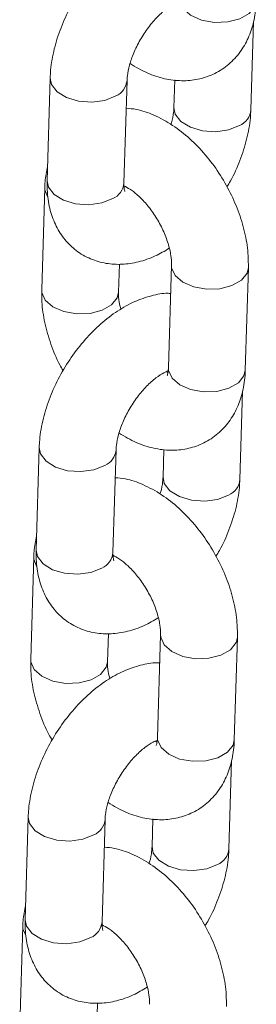
# Model space of a CAD drawing. Units: millimetres. Extents: x 0 to 42, y 0 to 29.8.
# Drawn here: x 33.9 to 33.9, y 23.7 to 23.9 of the extents above; entities that cross this region are included whole.
import ezdxf

# ---------------------------------------------------------------- set-up
doc = ezdxf.new("R2010")
doc.units = ezdxf.units.MM

msp = doc.modelspace()

# ---------------------------------------------------------------- linework, layer by layer
at = {"color": 7, "linetype": 'Continuous', "lineweight": 15}
for p, q in [((33.94872121333935, 23.8889026462496), (33.94913062996699, 23.90271545933626)), ((33.91740312991794, 23.89387545766166), (33.91692749129776, 23.87782846075518)), ((33.92892222346612, 23.87747293268403), (33.92939786208629, 23.89351992959051)), ((33.93685515484447, 23.89359933997175), (33.93672648117099, 23.88925817432075)), ((33.91655258094457, 23.87680181861693), (33.91607694232439, 23.86075482171049)), ((33.92807167449276, 23.86039929363934), (33.92820212647953, 23.86480045565489)), ((33.93634036973189, 23.86460962140857), (33.93586473111171, 23.84856262450209)), ((33.94785946328007, 23.84820709643094), (33.94833510190025, 23.86425409333742)), ((33.9357912010336, 23.84786784426471), (33.93555970442831, 23.84794374671971)), ((33.94700891430672, 23.83113345738638), (33.94741833093436, 23.84494627047304)), ((33.9156908308853, 23.83610626879844), (33.91521519226513, 23.82005927189196)), ((33.92720992443349, 23.81970374382081), (33.92768556305366, 23.83575074072729)), ((33.93514285581184, 23.83583015110854), (33.93501418213836, 23.83148898545753)), ((33.91484028191194, 23.81903262975371), (33.91436464329177, 23.80298563284727)), ((33.92635937546012, 23.80263010477612), (33.9264898274469, 23.80703126679167)), ((33.93462807069925, 23.80684043254535), (33.93415243207908, 23.79079343563887)), ((33.94614716424744, 23.79043790756772), (33.94662280286762, 23.8064849044742)), ((33.93407890200096, 23.79009865540149), (33.93384740539568, 23.79017455785649)), ((33.94529661527409, 23.77336426852316), (33.94570603190174, 23.78717708160982)), ((33.91397853185267, 23.77833707993522), (33.9135028932325, 23.76229008302874)), ((33.92549762540086, 23.76193455495759), (33.92597326402103, 23.77798155186407)), ((33.93343055677921, 23.77806096224532), (33.93330188310573, 23.77371979659431)), ((33.91312798287931, 23.76126344089049), (33.91265234425914, 23.74521644398405)), ((33.9246470764275, 23.7448609159129), (33.92477752841427, 23.74926207792845))]:
    msp.add_line(p, q, dxfattribs=at)
at = {"color": 8, "linetype": 'Continuous', "lineweight": 15, "flags": 128}
for points in [[(33.93757703014434, 23.90633181336531), (33.93759877087986, 23.90595719034483), (33.93813737043428, 23.90474609780291), (33.93933175554145, 23.90370482499427), (33.94103786573019, 23.90295896478719), (33.94304991893225, 23.90259847893038), (33.94512523183669, 23.90266684733835), (33.94701349107891, 23.9031558237721), (33.94848694472653, 23.90400643045721), (33.94936787252381, 23.90511607167382), (33.94957176231269, 23.90597628529416)], [(33.91740307949662, 23.89387373301554), (33.91760614116073, 23.89288290997575), (33.91848600053241, 23.89173935411743), (33.91995862058797, 23.89083200290586), (33.92184638161515, 23.89027029628825), (33.92392159177368, 23.89012198437257), (33.9259339500916, 23.89040495576472), (33.92764073645653, 23.89108507993858)], [(33.94696408770964, 23.88646779659764), (33.9452573013447, 23.88578767242378), (33.94324494302678, 23.88550470103164), (33.94116973286825, 23.88565301294731), (33.93928197184108, 23.88621471956493), (33.93780935178552, 23.8871220707765), (33.93692949241383, 23.88826562663482), (33.93672651666944, 23.88925936081556)], [(33.91700552512105, 23.87536408820083), (33.91657432168004, 23.87642719559645), (33.9165526413481, 23.87680382464569)], [(33.91692749129776, 23.87782846075518), (33.91713050254057, 23.87683591306924), (33.91801036191225, 23.87569235721092), (33.91948298196781, 23.87478500599935), (33.92137074299498, 23.87422329938174), (33.92344595315351, 23.87407498746606), (33.92545831147144, 23.8743579588582), (33.92716509783637, 23.87503808303206)], [(33.93634030534648, 23.86460741049817), (33.93636211046736, 23.86423499838808), (33.93690071002177, 23.86302390584616), (33.93809509512894, 23.86198263303753), (33.93980120531769, 23.86123677283045), (33.94181325851974, 23.86087628697363), (33.94388857142418, 23.8609446553816), (33.9457768306664, 23.86143363181536), (33.94725028431402, 23.86228423850046), (33.94813121211131, 23.86339387971707), (33.94833516612705, 23.86425629870349)], [(33.92807167706223, 23.86039938038615), (33.92786778470386, 23.85953908001902), (33.92698685690657, 23.85842943880241), (33.92551340325895, 23.85757883211731), (33.92362514401674, 23.85708985568355), (33.92154983111229, 23.85702148727557), (33.91953777791024, 23.8573819731324), (33.9178316677215, 23.85812783333947), (33.91663728261432, 23.85916910614811), (33.91609868305991, 23.86038019869003), (33.91607699079295, 23.86075643629681)], [(33.93586473111171, 23.84856262450209), (33.93588647184723, 23.84818800148161), (33.93642507140165, 23.84697690893969), (33.93761945650881, 23.84593563613105), (33.93932556669756, 23.84518977592397), (33.94133761989961, 23.84482929006715), (33.94341293280407, 23.84489765847513), (33.94530119204627, 23.84538663490888), (33.9467746456939, 23.84623724159399), (33.94765557349118, 23.8473468828106), (33.94785946328007, 23.84820709643094)], [(33.91569078046399, 23.83610454415231), (33.9158938421281, 23.83511372111253), (33.91677370149978, 23.83397016525421), (33.91824632155534, 23.83306281404264), (33.92013408258251, 23.83250110742503), (33.92220929274104, 23.83235279550935), (33.92422165105896, 23.83263576690149), (33.92592843742391, 23.83331589107536)], [(33.94525178867701, 23.82869860773442), (33.94354500231208, 23.82801848356056), (33.94153264399415, 23.82773551216842), (33.93945743383562, 23.82788382408409), (33.93756967280844, 23.82844553070171), (33.93609705275289, 23.82935288191328), (33.9352171933812, 23.8304964377716), (33.93501421763681, 23.83149017195234)], [(33.91521519226513, 23.82005927189196), (33.91541820350793, 23.81906672420602), (33.91629806287962, 23.8179231683477), (33.91777068293518, 23.81701581713613), (33.91965844396235, 23.81645411051851), (33.92173365412089, 23.81630579860284), (33.92374601243881, 23.81658876999498), (33.92545279880374, 23.81726889416884)], [(33.91529322608842, 23.81759489933761), (33.91486202264741, 23.81865800673323), (33.91484034231546, 23.81903463578247)], [(33.93462800631386, 23.80683822163495), (33.93464981143472, 23.80646580952487), (33.93518841098915, 23.80525471698294), (33.93638279609632, 23.80421344417431), (33.93808890628506, 23.80346758396723), (33.9401009594871, 23.80310709811041), (33.94217627239156, 23.80317546651838), (33.94406453163376, 23.80366444295214), (33.94553798528139, 23.80451504963724), (33.94641891307867, 23.80562469085385), (33.94662286709442, 23.80648710984028)], [(33.92635937802961, 23.80263019152293), (33.92615548567123, 23.8017698911558), (33.92527455787395, 23.80066024993919), (33.92380110422632, 23.79980964325409), (33.92191284498411, 23.79932066682033), (33.91983753207966, 23.79925229841236), (33.91782547887761, 23.79961278426918), (33.91611936868887, 23.80035864447625), (33.9149249835817, 23.80139991728489), (33.91438638402728, 23.80261100982681), (33.91436469176033, 23.8029872474336)], [(33.93415243207908, 23.79079343563887), (33.93417417281459, 23.79041881261839), (33.93471277236902, 23.78920772007647), (33.93590715747619, 23.78816644726783), (33.93761326766493, 23.78742058706075), (33.93962532086698, 23.78706010120393), (33.94170063377143, 23.78712846961191), (33.94358889301364, 23.78761744604567), (33.94506234666127, 23.78846805273077), (33.94594327445855, 23.78957769394738), (33.94614716424744, 23.79043790756772)], [(33.91397848143136, 23.77833535528909), (33.91418154309547, 23.77734453224932), (33.91506140246715, 23.77620097639099), (33.91653402252271, 23.77529362517943), (33.91842178354988, 23.77473191856181), (33.92049699370842, 23.77458360664613), (33.92250935202634, 23.77486657803827), (33.92421613839127, 23.77554670221214)], [(33.94353948964437, 23.77092941887121), (33.94183270327945, 23.77024929469734), (33.93982034496152, 23.7699663233052), (33.93774513480299, 23.77011463522087), (33.93585737377581, 23.77067634183849), (33.93438475372026, 23.77158369305006), (33.93350489434857, 23.77272724890838), (33.93330191860418, 23.77372098308912)], [(33.91358092705579, 23.75982571047438), (33.91314972361478, 23.76088881787001), (33.91312804328284, 23.76126544691925)], [(33.9135028932325, 23.76229008302874), (33.91370590447531, 23.76129753534281), (33.91458576384699, 23.76015397948448), (33.91605838390254, 23.75924662827292), (33.91794614492972, 23.75868492165529), (33.92002135508825, 23.75853660973962), (33.92203371340618, 23.75881958113176), (33.92374049977111, 23.75949970530563)]]:
    msp.add_lwpolyline(points, dxfattribs=at)
at = {"color": 8, "linetype": 'Continuous', "lineweight": 15}
for centre, radius, start, end in [((33.92649955509276, 23.89375821863805), 0.002906538389846125, 293.1179705325782, 355.8622484263067), ((33.94581618877213, 23.88914778053411), 0.002915473524228726, 293.1865674469611, 355.1316323540065), ((33.9260177017138, 23.87771755475319), 0.002914804721833892, 293.1814462824798, 355.1858465226031), ((33.92478725606014, 23.83598902977482), 0.002906538389833138, 293.1179705325043, 355.8622484264262), ((33.94410388973959, 23.83137859167083), 0.00291547352412751, 293.1865674456864, 355.1316323550928), ((33.9243054026812, 23.81994836588995), 0.002914804721803483, 293.1814462820028, 355.1858465230433), ((33.92307495702747, 23.77821984091164), 0.00290653838988361, 293.1179705330023, 355.8622484257984), ((33.94239159070689, 23.77360940280766), 0.002915473524207738, 293.1865674465301, 355.13163235411), ((33.92259310364855, 23.76217917702674), 0.002914804721819135, 293.1814462821496, 355.1858465227187)]:
    msp.add_arc(centre, radius, start, end, dxfattribs=at)
at = {"color": 7, "linetype": 'Continuous', "lineweight": 15}
for points, knots in [([(33.93792221677774, 23.91797764825636), (33.93778370998056, 23.91798749384538), (33.9367891596001, 23.91805819026246), (33.93488515904679, 23.91765737359841), (33.93224535276121, 23.91677103003989), (33.92958224548399, 23.91528366980815), (33.92697960944648, 23.91328686040867), (33.92454314925581, 23.91083467938536), (33.92236557786301, 23.90803734292697), (33.92050983795976, 23.9049862573177), (33.91902510905654, 23.90176181595777), (33.91796891955428, 23.89843721288844), (33.91749817305088, 23.89579352797439), (33.91742355758779, 23.89428770950827), (33.91740312991796, 23.89387545766166)], [0, 0, 0, 0, 0.01346200851951445, 0.09666417799033204, 0.1846462696362322, 0.278048724152693, 0.3750736528380044, 0.4726582424740919, 0.5697291235460207, 0.666556582996183, 0.7638093322806899, 0.8620741999573563, 0.9622396941983666, 1, 1, 1, 1]), ([(33.92939786208632, 23.8935199295905), (33.92941145985035, 23.8937580630245), (33.92945047186289, 23.8944412683288), (33.92974031641246, 23.89589974888565), (33.93040816637713, 23.89783438791869), (33.93141614628397, 23.89987212846879), (33.9327015957187, 23.90182649496015), (33.93416090424013, 23.90352994656402), (33.93561641806387, 23.90482300894007), (33.93685978302788, 23.9056173727159), (33.93733780051866, 23.90578883967493), (33.93753970664284, 23.90586126428238)], [0, 0, 0, 0, 0.0617843849108392, 0.1772595254056442, 0.2969062561286554, 0.4204942515554178, 0.546120616306426, 0.6715616782169769, 0.7943616592466173, 0.9131420059620596, 1, 1, 1, 1]), ([(33.92986944390361, 23.89614517584781), (33.9307538029892, 23.89561812220817), (33.93249166333255, 23.89458240534375), (33.93521157326478, 23.89371840186399), (33.93787687395494, 23.89337775139088), (33.94043780257368, 23.89360693276871), (33.94288150595449, 23.89439843133132), (33.94507925778043, 23.89575714956139), (33.9468982516475, 23.89761710620191), (33.94825373932331, 23.89982668543465), (33.94915574728624, 23.90234179460069), (33.94950395334142, 23.90444166628345), (33.94955913172129, 23.90569043601403), (33.94957176231265, 23.9059762852942)], [0, 0, 0, 0, 0.1063101323025407, 0.2089107988302178, 0.3060869477826051, 0.398949830138249, 0.4894940827045067, 0.5860337116496285, 0.6797695826996256, 0.7730285649132616, 0.8689954484313835, 0.9700124403649617, 1, 1, 1, 1]), ([(33.94833510190027, 23.86425409333745), (33.94833525914603, 23.86486780384965), (33.94833569063149, 23.86655183746346), (33.94791209722397, 23.86939402867856), (33.94696576071826, 23.87272164300802), (33.9455716539196, 23.875984821322), (33.94378776399322, 23.87908715810752), (33.94165884618423, 23.88194382987335), (33.93922649964183, 23.88447200613885), (33.93652484490117, 23.88660015308924), (33.9337134633739, 23.88812111333689), (33.93126331036543, 23.8890013632955), (33.92979900241624, 23.88913163074113), (33.92926918841282, 23.88917876393939)], [0, 0, 0, 0, 0.05677075824829528, 0.1557800677542497, 0.2548510202336979, 0.3536054201680026, 0.4521804924920119, 0.5511716050085691, 0.6511028688674314, 0.7527661968358794, 0.8566724234847929, 0.948141402116558, 1, 1, 1, 1]), ([(33.936726481171, 23.88925817432077), (33.93671062260303, 23.88901912520564), (33.93666512433942, 23.88833329281033), (33.93653101310175, 23.88741094713382), (33.93628324145841, 23.88671278898347), (33.93625489935367, 23.88663292806334)], [0, 0, 0, 0, 0.3215013016625227, 0.9223878854214098, 0.9999999999999999, 0.9999999999999999, 0.9999999999999999, 0.9999999999999999]), ([(33.9449788378475, 23.87687629817142), (33.94517285692514, 23.87718693020404), (33.9459961672802, 23.87850508186303), (33.94708306041774, 23.88102549521415), (33.94815998510546, 23.88433829435012), (33.9486258019783, 23.88698478555837), (33.94870070652606, 23.88849043945708), (33.94872121333935, 23.88890264624964)], [0, 0, 0, 0, 0.08250428550793251, 0.3501028528827875, 0.6204863433960873, 0.8960995569709437, 0.9999999999999999, 0.9999999999999999, 0.9999999999999999, 0.9999999999999999]), ([(33.91699371329029, 23.88006264457492), (33.91682917902106, 23.87927019155407), (33.91660788140747, 23.87820434695383), (33.91656386997722, 23.87708813065283), (33.91655258094463, 23.87680181861692)], [0, 0, 0, 0, 0.7434977112776407, 1, 1, 1, 1]), ([(33.91692749129776, 23.87782846075525), (33.91692718829799, 23.87721756342463), (33.91692640130428, 23.87563085480734), (33.91733234906702, 23.87322215361132), (33.91825506832603, 23.87072747587014), (33.91962660987286, 23.8685927457611), (33.9214424111271, 23.86682311888785), (33.92364435413089, 23.86553833818236), (33.92610552933527, 23.86482793698945), (33.92864676595775, 23.86468811397674), (33.93123565471473, 23.86509470632939), (33.93371154329736, 23.86592718376456), (33.93526113158805, 23.86684503525828), (33.93597816058943, 23.86726974557902)], [0, 0, 0, 0, 0.0639214490307191, 0.1660257934091849, 0.2620784718745167, 0.3534785887275612, 0.4424087217675024, 0.5374091864520163, 0.6293447319088415, 0.7206594994706353, 0.8147717898825394, 0.9142907833497803, 1, 1, 1, 1]), ([(33.92888957792007, 23.87704422089345), (33.92921880312974, 23.87687818470895), (33.92989696907665, 23.87653616932563), (33.93124052254393, 23.87546678391341), (33.93262981011235, 23.87399342217297), (33.93394918671115, 23.87216145198937), (33.93505646411663, 23.8701167292147), (33.93585393902418, 23.86803435942715), (33.93627828477388, 23.86616803866849), (33.93635163036635, 23.86509320713587), (33.93634141358671, 23.86465444954725), (33.93634036973191, 23.86460962140859)], [0, 0, 0, 0, 0.1130084276151495, 0.2327843223241869, 0.3570690173508525, 0.4851922148844319, 0.6153670792727397, 0.7454089088448728, 0.8728593575399528, 0.9870099606336645, 1, 1, 1, 1]), ([(33.92905818074846, 23.8761716082264), (33.92905507703942, 23.87617463584852), (33.92904757267546, 23.87618195624421), (33.92891794035629, 23.87672378302956), (33.92892118345411, 23.877291026389), (33.92892222346612, 23.87747293268409)], [0, 0, 0, 0, 0.3239176677487799, 0.7831907060896329, 1, 1, 1, 1]), ([(33.93620991774512, 23.86020845939314), (33.93607141094794, 23.86021830498216), (33.93507686056748, 23.86028900139924), (33.93317286001417, 23.85988818473519), (33.93053305372858, 23.85900184117667), (33.92786994645136, 23.85751448094493), (33.92526731041385, 23.85551767154545), (33.92283085022319, 23.85306549052214), (33.92065327883038, 23.85026815406375), (33.91879753892712, 23.84721706845448), (33.91731281002391, 23.84399262709455), (33.91625662052164, 23.84066802402522), (33.91578587401825, 23.83802433911118), (33.91571125855516, 23.83651852064505), (33.91569083088533, 23.83610626879844)], [0, 0, 0, 0, 0.01346200851951445, 0.09666417799033206, 0.1846462696362323, 0.2780487241526931, 0.3750736528380044, 0.4726582424740919, 0.5697291235460207, 0.666556582996183, 0.7638093322806899, 0.8620741999573563, 0.9622396941983665, 0.9999999999999999, 0.9999999999999999, 0.9999999999999999, 0.9999999999999999]), ([(33.91607694232438, 23.86075482171053), (33.91607694629599, 23.86014119895535), (33.9160769571942, 23.8584574061485), (33.91649531658037, 23.85561236584801), (33.91746332231683, 23.85229654694026), (33.91847016885455, 23.84976230679184), (33.91925380065586, 23.84843621428354), (33.91943320637714, 23.84813261687652)], [0, 0, 0, 0, 0.1482546257891202, 0.406813584368331, 0.6655335211739144, 0.9234267933272957, 1, 1, 1, 1]), ([(33.92843388363521, 23.85773916946899), (33.92833651054748, 23.85811997575519), (33.92809139619217, 23.85907856800613), (33.92806109753045, 23.85991527635782), (33.92807069401398, 23.86035442549585), (33.92807167449273, 23.86039929363935)], [0, 0, 0, 0, 0.3717566951544301, 0.9358119865985144, 1, 1, 1, 1]), ([(33.92768556305369, 23.83575074072728), (33.92769916081772, 23.83598887416128), (33.92773817283026, 23.83667207946559), (33.92802801737984, 23.83813056002243), (33.9286958673445, 23.84006519905546), (33.92970384725135, 23.84210293960557), (33.93098929668607, 23.84405730609693), (33.9324486052075, 23.8457607577008), (33.93390411903123, 23.84705382007685), (33.93514748399525, 23.84784818385268), (33.93562550148603, 23.84801965081171), (33.9358274076102, 23.84809207541916)], [0, 0, 0, 0, 0.06178438491083923, 0.1772595254056442, 0.2969062561286555, 0.4204942515554179, 0.5461206163064263, 0.6715616782169772, 0.7943616592466175, 0.9131420059620597, 1, 1, 1, 1]), ([(33.92815714487097, 23.83837598698459), (33.92904150395657, 23.83784893334495), (33.93077936429992, 23.83681321648053), (33.93349927423215, 23.83594921300077), (33.93616457492231, 23.83560856252766), (33.93872550354104, 23.83583774390549), (33.94116920692186, 23.8366292424681), (33.9433669587478, 23.83798796069817), (33.94518595261488, 23.83984791733869), (33.94654144029067, 23.84205749657144), (33.94744344825361, 23.84457260573747), (33.94779165430879, 23.84667247742023), (33.94784683268866, 23.8479212471508), (33.94785946328003, 23.84820709643098)], [0, 0, 0, 0, 0.1063101323025407, 0.2089107988302178, 0.3060869477826051, 0.398949830138249, 0.4894940827045067, 0.5860337116496285, 0.6797695826996256, 0.7730285649132616, 0.8689954484313835, 0.9700124403649617, 1, 1, 1, 1]), ([(33.93586473111166, 23.84856262450212), (33.93585294545801, 23.84836101697232), (33.93581914143535, 23.84778275922747), (33.93564947071535, 23.84729367650857), (33.93565373689656, 23.84730609717966), (33.93565542547442, 23.84731101334919)], [0, 0, 0, 0, 0.2443728160549093, 0.7009186296148716, 1, 1, 1, 1]), ([(33.94662280286764, 23.80648490447424), (33.9466229601134, 23.80709861498643), (33.94662339159886, 23.80878264860024), (33.94619979819134, 23.81162483981534), (33.94525346168564, 23.8149524541448), (33.94385935488697, 23.81821563245878), (33.94207546496059, 23.8213179692443), (33.93994654715159, 23.82417464101013), (33.9375142006092, 23.82670281727563), (33.93481254586854, 23.82883096422602), (33.93200116434127, 23.83035192447367), (33.9295510113328, 23.83123217443227), (33.92808670338361, 23.8313624418779), (33.92755688938018, 23.83140957507617)], [0, 0, 0, 0, 0.05677075824829528, 0.1557800677542497, 0.2548510202336979, 0.3536054201680026, 0.4521804924920119, 0.5511716050085691, 0.6511028688674314, 0.7527661968358794, 0.8566724234847929, 0.948141402116558, 1, 1, 1, 1]), ([(33.93501418213837, 23.83148898545755), (33.9349983235704, 23.83124993634242), (33.93495282530679, 23.83056410394711), (33.93481871406912, 23.8296417582706), (33.93457094242578, 23.82894360012025), (33.93454260032104, 23.82886373920012)], [0, 0, 0, 0, 0.3215013016625227, 0.9223878854214098, 0.9999999999999999, 0.9999999999999999, 0.9999999999999999, 0.9999999999999999]), ([(33.94326653881487, 23.81910710930821), (33.94346055789251, 23.81941774134082), (33.94428386824757, 23.82073589299981), (33.94537076138511, 23.82325630635093), (33.94644768607284, 23.8265691054869), (33.94691350294568, 23.82921559669515), (33.94698840749344, 23.83072125059386), (33.94700891430673, 23.83113345738642)], [0, 0, 0, 0, 0.08250428550793251, 0.3501028528827875, 0.6204863433960873, 0.8960995569709437, 0.9999999999999999, 0.9999999999999999, 0.9999999999999999, 0.9999999999999999]), ([(33.91528141425766, 23.8222934557117), (33.91511687998843, 23.82150100269085), (33.91489558237483, 23.82043515809061), (33.91485157094458, 23.81931894178961), (33.91484028191199, 23.8190326297537)], [0, 0, 0, 0, 0.7434977112776407, 1, 1, 1, 1]), ([(33.91521519226514, 23.82005927189203), (33.91521488926536, 23.81944837456141), (33.91521410227165, 23.81786166594411), (33.91562005003438, 23.8154529647481), (33.91654276929339, 23.81295828700692), (33.91791431084022, 23.81082355689788), (33.91973011209447, 23.80905393002463), (33.92193205509825, 23.80776914931914), (33.92439323030263, 23.80705874812623), (33.92693446692512, 23.80691892511351), (33.9295233556821, 23.80732551746618), (33.93199924426473, 23.80815799490134), (33.93354883255542, 23.80907584639506), (33.9342658615568, 23.8095005567158)], [0, 0, 0, 0, 0.0639214490307191, 0.1660257934091849, 0.2620784718745167, 0.3534785887275612, 0.4424087217675024, 0.5374091864520163, 0.6293447319088415, 0.7206594994706353, 0.8147717898825394, 0.9142907833497803, 1, 1, 1, 1]), ([(33.92734588171582, 23.81840241936318), (33.92734277800679, 23.8184054469853), (33.92733527364283, 23.81841276738099), (33.92720564132367, 23.81895459416634), (33.92720888442147, 23.81952183752578), (33.92720992443349, 23.81970374382087)], [0, 0, 0, 0, 0.3239176677487799, 0.7831907060896329, 1, 1, 1, 1]), ([(33.92717727888744, 23.81927503203022), (33.9275065040971, 23.81910899584573), (33.92818467004402, 23.81876698046241), (33.9295282235113, 23.81769759505019), (33.93091751107972, 23.81622423330975), (33.93223688767853, 23.81439226312615), (33.93334416508401, 23.81234754035147), (33.93414163999154, 23.81026517056393), (33.93456598574126, 23.80839884980527), (33.93463933133371, 23.80732401827265), (33.93462911455408, 23.80688526068403), (33.93462807069928, 23.80684043254537)], [0, 0, 0, 0, 0.1130084276151495, 0.2327843223241869, 0.3570690173508525, 0.4851922148844319, 0.6153670792727397, 0.7454089088448728, 0.8728593575399528, 0.9870099606336645, 1, 1, 1, 1]), ([(33.91436464329175, 23.80298563284731), (33.91436464726337, 23.80237201009213), (33.91436465816157, 23.80068821728528), (33.91478301754775, 23.7978431769848), (33.91575102328422, 23.79452735807703), (33.91675786982191, 23.79199311792862), (33.91754150162323, 23.79066702542032), (33.9177209073445, 23.79036342801331)], [0, 0, 0, 0, 0.1482546257891236, 0.4068135843683403, 0.6655335211739295, 0.9234267933273167, 1, 1, 1, 1]), ([(33.92672158460257, 23.79996998060577), (33.92662421151485, 23.80035078689198), (33.92637909715954, 23.80130937914291), (33.92634879849781, 23.8021460874946), (33.92635839498136, 23.80258523663263), (33.92635937546011, 23.80263010477613)], [0, 0, 0, 0, 0.3717566951543517, 0.9358119865985133, 1, 1, 1, 1]), ([(33.93449761871248, 23.80243927052992), (33.93435911191531, 23.80244911611894), (33.93336456153484, 23.80251981253602), (33.93146056098153, 23.80211899587197), (33.92882075469596, 23.80123265231345), (33.92615764741873, 23.79974529208171), (33.92355501138123, 23.79774848268223), (33.92111855119055, 23.79529630165892), (33.91894097979775, 23.79249896520053), (33.9170852398945, 23.78944787959125), (33.91560051099128, 23.78622343823133), (33.91454432148902, 23.782898835162), (33.91407357498562, 23.78025515024796), (33.91399895952253, 23.77874933178183), (33.9139785318527, 23.77833707993522)], [0, 0, 0, 0, 0.01346200851951483, 0.09666417799033236, 0.1846462696362325, 0.2780487241526933, 0.3750736528380046, 0.4726582424740921, 0.5697291235460209, 0.6665565829961833, 0.76380933228069, 0.8620741999573565, 0.9622396941983667, 1, 1, 1, 1]), ([(33.92597326402106, 23.77798155186406), (33.92598686178509, 23.77821968529806), (33.92602587379763, 23.77890289060237), (33.9263157183472, 23.78036137115921), (33.92698356831188, 23.78229601019224), (33.92799154821871, 23.78433375074235), (33.92927699765344, 23.78628811723371), (33.93073630617487, 23.78799156883758), (33.9321918199986, 23.78928463121363), (33.93343518496262, 23.79007899498946), (33.9339132024534, 23.79025046194849), (33.93411510857758, 23.79032288655594)], [0, 0, 0, 0, 0.06178438491083903, 0.1772595254056437, 0.2969062561286546, 0.4204942515554166, 0.5461206163064246, 0.6715616782169751, 0.7943616592466152, 0.9131420059620571, 1, 1, 1, 1]), ([(33.92644484583835, 23.78060679812137), (33.92732920492394, 23.78007974448173), (33.92906706526729, 23.77904402761731), (33.93178697519951, 23.77818002413754), (33.93445227588968, 23.77783937366444), (33.93701320450842, 23.77806855504227), (33.93945690788922, 23.77886005360488), (33.94165465971517, 23.78021877183495), (33.94347365358225, 23.78207872847547), (33.94482914125804, 23.78428830770822), (33.94573114922098, 23.78680341687425), (33.94607935527616, 23.78890328855701), (33.94613453365603, 23.79015205828759), (33.94614716424739, 23.79043790756777)], [0, 0, 0, 0, 0.1063101323025469, 0.2089107988302233, 0.30608694778261, 0.3989498301382532, 0.4894940827045103, 0.5860337116496314, 0.679769582699628, 0.7730285649132631, 0.8689954484313844, 0.970012440364962, 1, 1, 1, 1]), ([(33.93415243207903, 23.7907934356389), (33.93414064642538, 23.79059182810909), (33.93410684240272, 23.79001357036425), (33.93393717168272, 23.78952448764535), (33.93394143786394, 23.78953690831644), (33.93394312644178, 23.78954182448597)], [0, 0, 0, 0, 0.2443728160549093, 0.7009186296148716, 1, 1, 1, 1]), ([(33.944910503835, 23.74871571561102), (33.94491066108078, 23.74932942612321), (33.94491109256623, 23.75101345973702), (33.94448749915871, 23.75385565095213), (33.94354116265301, 23.75718326528158), (33.94214705585434, 23.76044644359556), (33.94036316592796, 23.76354878038108), (33.93823424811897, 23.76640545214691), (33.93580190157657, 23.76893362841241), (33.93310024683591, 23.7710617753628), (33.93028886530864, 23.77258273561045), (33.92783871230017, 23.77346298556905), (33.92637440435098, 23.77359325301468), (33.92584459034755, 23.77364038621295)], [0, 0, 0, 0, 0.05677075824829528, 0.1557800677542497, 0.2548510202336979, 0.3536054201680026, 0.4521804924920119, 0.5511716050085691, 0.6511028688674314, 0.7527661968358794, 0.8566724234847929, 0.948141402116558, 1, 1, 1, 1]), ([(33.93330188310573, 23.77371979659433), (33.93328602453776, 23.7734807474792), (33.93324052627416, 23.7727949150839), (33.93310641503649, 23.77187256940738), (33.93285864339315, 23.77117441125703), (33.93283030128841, 23.7710945503369)], [0, 0, 0, 0, 0.321501301662545, 0.9223878854214737, 1, 1, 1, 1]), ([(33.94155423978224, 23.76133792044498), (33.94174825885987, 23.7616485524776), (33.94257156921494, 23.76296670413659), (33.94365846235247, 23.76548711748771), (33.9447353870402, 23.76879991662368), (33.94520120391304, 23.77144640783193), (33.9452761084608, 23.77295206173064), (33.9452966152741, 23.7733642685232)], [0, 0, 0, 0, 0.08250428550791471, 0.3501028528827749, 0.6204863433960799, 0.8960995569709417, 1, 1, 1, 1]), ([(33.91356911522503, 23.76452426684848), (33.91340458095581, 23.76373181382763), (33.9131832833422, 23.76266596922739), (33.91313927191195, 23.7615497529264), (33.91312798287937, 23.76126344089048)], [0, 0, 0, 0, 0.7434977112776411, 1, 1, 1, 1]), ([(33.9135028932325, 23.76229008302881), (33.91350259023273, 23.76167918569819), (33.91350180323902, 23.7600924770809), (33.91390775100175, 23.75768377588488), (33.91483047026077, 23.7551890981437), (33.91620201180759, 23.75305436803466), (33.91801781306184, 23.75128474116141), (33.92021975606562, 23.74999996045592), (33.92268093127001, 23.74928955926301), (33.92522216789249, 23.7491497362503), (33.92781105664947, 23.74955632860296), (33.9302869452321, 23.75038880603812), (33.9318365335228, 23.75130665753184), (33.93255356252416, 23.75173136785257)], [0, 0, 0, 0, 0.06392144903071889, 0.1660257934091844, 0.2620784718745158, 0.3534785887275601, 0.442408721767501, 0.5374091864520146, 0.6293447319088397, 0.7206594994706331, 0.8147717898825368, 0.9142907833497774, 0.9999999999999999, 0.9999999999999999, 0.9999999999999999, 0.9999999999999999]), ([(33.9256335826832, 23.76063323049997), (33.92563047897416, 23.76063625812208), (33.9256229746102, 23.76064357851777), (33.92549334229103, 23.76118540530312), (33.92549658538885, 23.76175264866256), (33.92549762540087, 23.76193455495765)], [0, 0, 0, 0, 0.3239176677487801, 0.783190706089633, 1, 1, 1, 1]), ([(33.92550296274231, 23.76148447678282), (33.92582036597903, 23.76132405584834), (33.92648700540106, 23.76098712507176), (33.92781620913501, 23.75992789492628), (33.92920513196292, 23.75845518828274), (33.93052461076955, 23.75662303452745), (33.93163186008325, 23.75457836220739), (33.93242934253355, 23.75249597887256), (33.93285368631838, 23.75062966164295), (33.9329270323088, 23.74955482939556), (33.93291681552216, 23.74911607181952), (33.93291577166665, 23.74907124368216)], [0, 0, 0, 0, 0.1093119566091816, 0.2295870083968092, 0.3543896505900035, 0.4830467919620813, 0.613764150356982, 0.7443479195230662, 0.8723295084262007, 0.9869558256166261, 1, 1, 1, 1])]:
    msp.add_open_spline(points, degree=3, knots=knots, dxfattribs=at)

doc.saveas('drawing.dxf')
